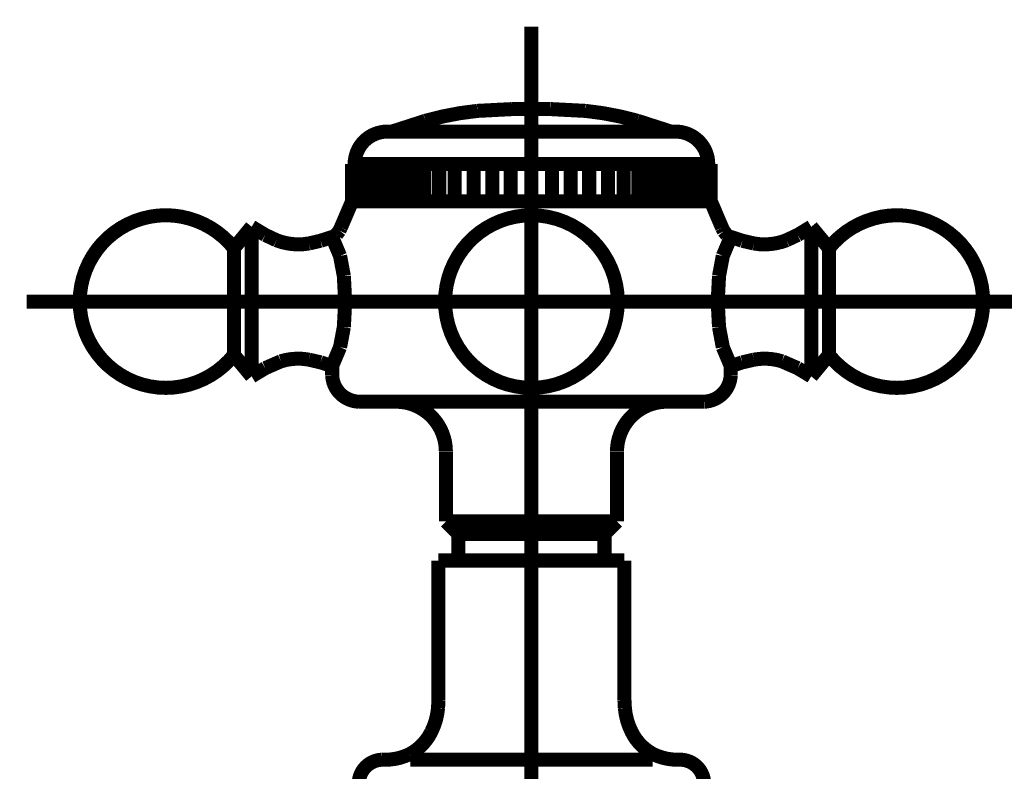
# Model space of a CAD drawing. Extents: x 304 to 782, y -366 to -11.
# Drawn here: x 617 to 625, y -148 to -142 of the extents above; entities that cross this region are included whole.
import ezdxf

# ---------------------------------------------------------------- set-up
doc = ezdxf.new("R2010")
doc.units = 0
doc.linetypes.add('AIGENLINE005', pattern=[11.713, 7.0564, -1.5522, 1.5522, -1.5522])
doc.layers.add('LAYER_2', color=7, linetype='CONTINUOUS')

# ---------------------------------------------------------------- blocks, each defined once
blk = doc.blocks.new('AIGNBL02020355')
at = {"layer": 'LAYER_2', "const_width": 0.1058}
blk.add_lwpolyline([(619.546, -144.1172), (619.5544, -144.1145)], dxfattribs=at)
blk = doc.blocks.new('AIGNBL02020356')
at = {"layer": 'LAYER_2', "const_width": 0.1058}
blk.add_lwpolyline([(619.5544, -144.1145), (619.5781, -144.0979)], dxfattribs=at)
blk = doc.blocks.new('AIGNBL02020357')
at = {"layer": 'LAYER_2', "const_width": 0.1058}
blk.add_lwpolyline([(619.5781, -144.0979), (619.6008, -144.0674)], dxfattribs=at)
blk = doc.blocks.new('AIGNBL02020358')
at = {"layer": 'LAYER_2', "const_width": 0.1058}
blk.add_lwpolyline([(619.6008, -144.0674), (619.6114, -144.0451)], dxfattribs=at)
blk = doc.blocks.new('AIGNBL02020359')
at = {"layer": 'LAYER_2', "const_width": 0.1058}
blk.add_lwpolyline([(618.8068, -144.2, 0.225614), (618.2958, -143.9518)], format="xyb", dxfattribs=at)
blk = doc.blocks.new('AIGNBL0202035A')
at = {"layer": 'LAYER_2', "const_width": 0.1058}
blk.add_lwpolyline([(618.2958, -143.9518, 0.414235), (617.6457, -144.6019)], format="xyb", dxfattribs=at)
blk = doc.blocks.new('AIGNBL0202035B')
at = {"layer": 'LAYER_2', "const_width": 0.1058}
blk.add_lwpolyline([(617.6457, -144.6019, 0.414259), (618.2958, -145.252)], format="xyb", dxfattribs=at)
blk = doc.blocks.new('AIGNBL0202035C')
at = {"layer": 'LAYER_2', "const_width": 0.1058}
blk.add_lwpolyline([(618.2958, -145.252, 0.226009), (618.8066, -145.0041)], format="xyb", dxfattribs=at)
blk = doc.blocks.new('AIGNBL0202035D')
at = {"layer": 'LAYER_2', "const_width": 0.1058}
blk.add_lwpolyline([(618.8066, -145.0037), (618.9399, -145.1653)], dxfattribs=at)
blk = doc.blocks.new('AIGNBL0202035E')
at = {"layer": 'LAYER_2', "const_width": 0.1058}
blk.add_lwpolyline([(618.9399, -144.0386), (618.8066, -144.2002)], dxfattribs=at)
blk = doc.blocks.new('AIGNBL0202035F')
at = {"layer": 'LAYER_2', "const_width": 0.1058}
blk.add_lwpolyline([(618.9399, -144.6019), (618.9399, -145.1653)], dxfattribs=at)
blk = doc.blocks.new('AIGNBL02020360')
at = {"layer": 'LAYER_2', "const_width": 0.1058}
blk.add_lwpolyline([(619.634, -144.7939), (619.644, -144.6019)], dxfattribs=at)
blk = doc.blocks.new('AIGNBL02020361')
at = {"layer": 'LAYER_2', "const_width": 0.1058}
blk.add_lwpolyline([(619.6054, -144.9458), (619.634, -144.7939)], dxfattribs=at)
blk = doc.blocks.new('AIGNBL02020362')
at = {"layer": 'LAYER_2', "const_width": 0.1058}
blk.add_lwpolyline([(619.546, -145.0866), (619.6054, -144.9458)], dxfattribs=at)
blk = doc.blocks.new('AIGNBL02020363')
at = {"layer": 'LAYER_2', "const_width": 0.1058}
blk.add_lwpolyline([(619.644, -144.6019), (619.634, -144.41)], dxfattribs=at)
blk = doc.blocks.new('AIGNBL02020364')
at = {"layer": 'LAYER_2', "const_width": 0.1058}
blk.add_lwpolyline([(619.634, -144.41), (619.6054, -144.258)], dxfattribs=at)
blk = doc.blocks.new('AIGNBL02020365')
at = {"layer": 'LAYER_2', "const_width": 0.1058}
blk.add_lwpolyline([(619.6054, -144.258), (619.546, -144.1172)], dxfattribs=at)
blk = doc.blocks.new('AIGNBL02020366')
at = {"layer": 'LAYER_2', "const_width": 0.1058}
blk.add_lwpolyline([(618.8066, -144.2002), (618.8066, -145.0037)], dxfattribs=at)
blk = doc.blocks.new('AIGNBL02020367')
at = {"layer": 'LAYER_2', "const_width": 0.1058}
blk.add_lwpolyline([(618.9399, -144.0386), (618.9399, -144.6019)], dxfattribs=at)
blk = doc.blocks.new('AIGNBL02020368')
at = {"layer": 'LAYER_2', "const_width": 0.1058}
blk.add_lwpolyline([(618.9399, -144.0387), (619.0425, -144.1006)], dxfattribs=at)
blk = doc.blocks.new('AIGNBL02020369')
at = {"layer": 'LAYER_2', "const_width": 0.1058}
blk.add_lwpolyline([(619.0425, -144.1006), (619.1263, -144.1401)], dxfattribs=at)
blk = doc.blocks.new('AIGNBL0202036A')
at = {"layer": 'LAYER_2', "const_width": 0.1058}
blk.add_lwpolyline([(619.1263, -144.1401, 0.137848), (619.3712, -144.1644)], format="xyb", dxfattribs=at)
blk = doc.blocks.new('AIGNBL0202036B')
at = {"layer": 'LAYER_2', "const_width": 0.1058}
blk.add_lwpolyline([(619.3712, -144.1644), (619.459, -144.144)], dxfattribs=at)
blk = doc.blocks.new('AIGNBL0202036C')
at = {"layer": 'LAYER_2', "const_width": 0.1058}
blk.add_lwpolyline([(619.459, -144.144), (619.5467, -144.1151)], dxfattribs=at)
blk = doc.blocks.new('AIGNBL0202036D')
at = {"layer": 'LAYER_2', "const_width": 0.1058}
blk.add_lwpolyline([(619.0425, -145.1033), (618.9399, -145.1653)], dxfattribs=at)
blk = doc.blocks.new('AIGNBL0202036E')
at = {"layer": 'LAYER_2', "const_width": 0.1058}
blk.add_lwpolyline([(619.1602, -145.0518), (619.0425, -145.1033)], dxfattribs=at)
blk = doc.blocks.new('AIGNBL0202036F')
at = {"layer": 'LAYER_2', "const_width": 0.1058}
blk.add_lwpolyline([(619.3712, -145.0395, 0.122776), (619.1602, -145.0518)], format="xyb", dxfattribs=at)
blk = doc.blocks.new('AIGNBL02020370')
at = {"layer": 'LAYER_2', "const_width": 0.1058}
blk.add_lwpolyline([(619.459, -145.0598), (619.3712, -145.0395)], dxfattribs=at)
blk = doc.blocks.new('AIGNBL02020371')
at = {"layer": 'LAYER_2', "const_width": 0.1058}
blk.add_lwpolyline([(619.5467, -145.0887), (619.459, -145.0598)], dxfattribs=at)
blk = doc.blocks.new('AIGNBL02020372')
at = {"layer": 'LAYER_2', "const_width": 0.1058}
blk.add_lwpolyline([(619.546, -145.1559), (619.546, -145.0867)], dxfattribs=at)
blk = doc.blocks.new('AIGNBL02020373')
at = {"layer": 'LAYER_2', "const_width": 0.1058}
blk.add_lwpolyline([(619.546, -145.156, 0.392708), (619.746, -145.356)], format="xyb", dxfattribs=at)
blk = doc.blocks.new('AIGNBL02020374')
at = {"layer": 'LAYER_2', "const_width": 0.1058}
blk.add_lwpolyline([(619.696, -143.847), (619.6114, -144.0452)], dxfattribs=at)
blk = doc.blocks.new('AIGNBL02020375')
at = {"layer": 'LAYER_2', "const_width": 0.1058}
blk.add_lwpolyline([(622.5399, -144.1153), (622.5463, -144.1172)], dxfattribs=at)
blk = doc.blocks.new('AIGNBL02020376')
at = {"layer": 'LAYER_2', "const_width": 0.1058}
blk.add_lwpolyline([(622.5169, -144.1005), (622.5399, -144.1153)], dxfattribs=at)
blk = doc.blocks.new('AIGNBL02020377')
at = {"layer": 'LAYER_2', "const_width": 0.1058}
blk.add_lwpolyline([(622.4943, -144.0721), (622.5168, -144.1005)], dxfattribs=at)
blk = doc.blocks.new('AIGNBL02020378')
at = {"layer": 'LAYER_2', "const_width": 0.1058}
blk.add_lwpolyline([(622.4809, -144.0451), (622.4943, -144.0721)], dxfattribs=at)
blk = doc.blocks.new('AIGNBL02020379')
at = {"layer": 'LAYER_2', "const_width": 0.1058}
blk.add_lwpolyline([(623.7965, -143.9518, 0.225613), (623.2855, -144.2)], format="xyb", dxfattribs=at)
blk = doc.blocks.new('AIGNBL0202037A')
at = {"layer": 'LAYER_2', "const_width": 0.1058}
blk.add_lwpolyline([(624.4466, -144.6019, 0.414237), (623.7965, -143.9518)], format="xyb", dxfattribs=at)
blk = doc.blocks.new('AIGNBL0202037B')
at = {"layer": 'LAYER_2', "const_width": 0.1058}
blk.add_lwpolyline([(623.7965, -145.252, 0.414261), (624.4466, -144.6019)], format="xyb", dxfattribs=at)
blk = doc.blocks.new('AIGNBL0202037C')
at = {"layer": 'LAYER_2', "const_width": 0.1058}
blk.add_lwpolyline([(623.2857, -145.0041, 0.226008), (623.7965, -145.252)], format="xyb", dxfattribs=at)
blk = doc.blocks.new('AIGNBL0202037D')
at = {"layer": 'LAYER_2', "const_width": 0.1058}
blk.add_lwpolyline([(623.2857, -145.0037), (623.1525, -145.1653)], dxfattribs=at)
blk = doc.blocks.new('AIGNBL0202037E')
at = {"layer": 'LAYER_2', "const_width": 0.1058}
blk.add_lwpolyline([(623.1525, -144.0386), (623.2857, -144.2002)], dxfattribs=at)
blk = doc.blocks.new('AIGNBL0202037F')
at = {"layer": 'LAYER_2', "const_width": 0.1058}
blk.add_lwpolyline([(623.1525, -144.6019), (623.1525, -145.1653)], dxfattribs=at)
blk = doc.blocks.new('AIGNBL02020380')
at = {"layer": 'LAYER_2', "const_width": 0.1058}
blk.add_lwpolyline([(622.4483, -144.6019), (622.4583, -144.7939)], dxfattribs=at)
blk = doc.blocks.new('AIGNBL02020381')
at = {"layer": 'LAYER_2', "const_width": 0.1058}
blk.add_lwpolyline([(622.4583, -144.7939), (622.4869, -144.9458)], dxfattribs=at)
blk = doc.blocks.new('AIGNBL02020382')
at = {"layer": 'LAYER_2', "const_width": 0.1058}
blk.add_lwpolyline([(622.4869, -144.9458), (622.5463, -145.0866)], dxfattribs=at)
blk = doc.blocks.new('AIGNBL02020383')
at = {"layer": 'LAYER_2', "const_width": 0.1058}
blk.add_lwpolyline([(622.4583, -144.41), (622.4483, -144.6019)], dxfattribs=at)
blk = doc.blocks.new('AIGNBL02020384')
at = {"layer": 'LAYER_2', "const_width": 0.1058}
blk.add_lwpolyline([(622.4869, -144.258), (622.4583, -144.41)], dxfattribs=at)
blk = doc.blocks.new('AIGNBL02020385')
at = {"layer": 'LAYER_2', "const_width": 0.1058}
blk.add_lwpolyline([(622.5463, -144.1172), (622.4869, -144.258)], dxfattribs=at)
blk = doc.blocks.new('AIGNBL02020386')
at = {"layer": 'LAYER_2', "const_width": 0.1058}
blk.add_lwpolyline([(623.2857, -144.2002), (623.2857, -145.0037)], dxfattribs=at)
blk = doc.blocks.new('AIGNBL02020387')
at = {"layer": 'LAYER_2', "const_width": 0.1058}
blk.add_lwpolyline([(623.1525, -144.0386), (623.1525, -144.6019)], dxfattribs=at)
blk = doc.blocks.new('AIGNBL02020388')
at = {"layer": 'LAYER_2', "const_width": 0.1058}
blk.add_lwpolyline([(623.0498, -144.1006), (623.1524, -144.0387)], dxfattribs=at)
blk = doc.blocks.new('AIGNBL02020389')
at = {"layer": 'LAYER_2', "const_width": 0.1058}
blk.add_lwpolyline([(622.966, -144.1401), (623.0498, -144.1006)], dxfattribs=at)
blk = doc.blocks.new('AIGNBL0202038A')
at = {"layer": 'LAYER_2', "const_width": 0.1058}
blk.add_lwpolyline([(622.7211, -144.1644, 0.137856), (622.966, -144.1401)], format="xyb", dxfattribs=at)
blk = doc.blocks.new('AIGNBL0202038B')
at = {"layer": 'LAYER_2', "const_width": 0.1058}
blk.add_lwpolyline([(622.6333, -144.144), (622.7211, -144.1644)], dxfattribs=at)
blk = doc.blocks.new('AIGNBL0202038C')
at = {"layer": 'LAYER_2', "const_width": 0.1058}
blk.add_lwpolyline([(622.5456, -144.1151), (622.6333, -144.144)], dxfattribs=at)
blk = doc.blocks.new('AIGNBL0202038D')
at = {"layer": 'LAYER_2', "const_width": 0.1058}
blk.add_lwpolyline([(623.1524, -145.1653), (623.0498, -145.1033)], dxfattribs=at)
blk = doc.blocks.new('AIGNBL0202038E')
at = {"layer": 'LAYER_2', "const_width": 0.1058}
blk.add_lwpolyline([(623.0498, -145.1033), (622.9321, -145.0518)], dxfattribs=at)
blk = doc.blocks.new('AIGNBL0202038F')
at = {"layer": 'LAYER_2', "const_width": 0.1058}
blk.add_lwpolyline([(622.9321, -145.0518, 0.122702), (622.7211, -145.0395)], format="xyb", dxfattribs=at)
blk = doc.blocks.new('AIGNBL02020390')
at = {"layer": 'LAYER_2', "const_width": 0.1058}
blk.add_lwpolyline([(622.7211, -145.0395), (622.6333, -145.0598)], dxfattribs=at)
blk = doc.blocks.new('AIGNBL02020391')
at = {"layer": 'LAYER_2', "const_width": 0.1058}
blk.add_lwpolyline([(622.6333, -145.0598), (622.5456, -145.0887)], dxfattribs=at)
blk = doc.blocks.new('AIGNBL020203AE')
at = {"layer": 'LAYER_2', "const_width": 0.1058}
blk.add_lwpolyline([(621.0462, -143.1518), (620.9008, -143.1524)], dxfattribs=at)
blk = doc.blocks.new('AIGNBL020203AF')
at = {"layer": 'LAYER_2', "const_width": 0.1058}
blk.add_lwpolyline([(620.9008, -143.1524), (620.639, -143.166)], dxfattribs=at)
blk = doc.blocks.new('AIGNBL020203B0')
at = {"layer": 'LAYER_2', "const_width": 0.1058}
blk.add_lwpolyline([(620.639, -143.166, 0.043481), (620.2489, -143.2405)], format="xyb", dxfattribs=at)
blk = doc.blocks.new('AIGNBL020203B1')
at = {"layer": 'LAYER_2', "const_width": 0.1058}
blk.add_lwpolyline([(620.2489, -143.2405), (619.996, -143.322)], dxfattribs=at)
blk = doc.blocks.new('AIGNBL020203B9')
at = {"layer": 'LAYER_2', "const_width": 0.1058}
blk.add_lwpolyline([(619.9211, -148.0522), (619.9488, -148.0522)], dxfattribs=at)
blk = doc.blocks.new('AIGNBL020203BB')
at = {"layer": 'LAYER_2', "const_width": 0.1058}
blk.add_lwpolyline([(619.9211, -148.0523, 0.392612), (619.746, -148.2273)], format="xyb", dxfattribs=at)
blk = doc.blocks.new('AIGNBL020203BC')
at = {"layer": 'LAYER_2', "const_width": 0.1058}
blk.add_lwpolyline([(620.4961, -146.352), (621.0462, -146.352)], dxfattribs=at)
blk = doc.blocks.new('AIGNBL020203BD')
at = {"layer": 'LAYER_2', "const_width": 0.1058}
blk.add_lwpolyline([(620.4021, -146.258), (620.4961, -146.352)], dxfattribs=at)
blk = doc.blocks.new('AIGNBL020203BE')
at = {"layer": 'LAYER_2', "const_width": 0.1058}
blk.add_lwpolyline([(620.3461, -146.5521), (621.0462, -146.5521)], dxfattribs=at)
blk = doc.blocks.new('AIGNBL020203BF')
at = {"layer": 'LAYER_2', "const_width": 0.1058}
blk.add_lwpolyline([(620.4021, -146.258), (621.0462, -146.258)], dxfattribs=at)
blk = doc.blocks.new('AIGNBL020203C0')
at = {"layer": 'LAYER_2', "const_width": 0.1058}
blk.add_lwpolyline([(620.4021, -145.7312), (620.4021, -146.258)], dxfattribs=at)
blk = doc.blocks.new('AIGNBL020203C1')
at = {"layer": 'LAYER_2', "const_width": 0.1058}
blk.add_lwpolyline([(619.746, -145.3559), (621.0462, -145.3559)], dxfattribs=at)
blk = doc.blocks.new('AIGNBL020203C2')
at = {"layer": 'LAYER_2', "const_width": 0.1058}
blk.add_lwpolyline([(620.4021, -145.7311, 0.414265), (620.027, -145.356)], format="xyb", dxfattribs=at)
blk = doc.blocks.new('AIGNBL020203C3')
at = {"layer": 'LAYER_2', "const_width": 0.1058}
blk.add_lwpolyline([(620.4961, -146.352), (620.4961, -146.5521)], dxfattribs=at)
blk = doc.blocks.new('AIGNBL020203D8')
at = {"layer": 'LAYER_2', "const_width": 0.1058}
blk.add_lwpolyline([(621.0462, -143.847), (621.0462, -143.5669)], dxfattribs=at)
blk = doc.blocks.new('AIGNBL020203D9')
at = {"layer": 'LAYER_2', "const_width": 0.1058}
blk.add_lwpolyline([(620.8904, -143.847), (620.8904, -143.5669)], dxfattribs=at)
blk = doc.blocks.new('AIGNBL020203DA')
at = {"layer": 'LAYER_2', "const_width": 0.1058}
blk.add_lwpolyline([(620.7508, -143.847), (620.7508, -143.5669)], dxfattribs=at)
blk = doc.blocks.new('AIGNBL020203DB')
at = {"layer": 'LAYER_2', "const_width": 0.1058}
blk.add_lwpolyline([(620.6115, -143.847), (620.6115, -143.5669)], dxfattribs=at)
blk = doc.blocks.new('AIGNBL020203DC')
at = {"layer": 'LAYER_2', "const_width": 0.1058}
blk.add_lwpolyline([(620.4688, -143.847), (620.4688, -143.5669)], dxfattribs=at)
blk = doc.blocks.new('AIGNBL020203DD')
at = {"layer": 'LAYER_2', "const_width": 0.1058}
blk.add_lwpolyline([(620.3515, -143.847), (620.3515, -143.5669)], dxfattribs=at)
blk = doc.blocks.new('AIGNBL020203DE')
at = {"layer": 'LAYER_2', "const_width": 0.1058}
blk.add_lwpolyline([(619.7405, -143.847), (619.7405, -143.5669)], dxfattribs=at)
blk = doc.blocks.new('AIGNBL020203DF')
at = {"layer": 'LAYER_2', "const_width": 0.1058}
blk.add_lwpolyline([(619.7887, -143.847), (619.7887, -143.5669)], dxfattribs=at)
blk = doc.blocks.new('AIGNBL020203E0')
at = {"layer": 'LAYER_2', "const_width": 0.1058}
blk.add_lwpolyline([(620.1402, -143.847), (620.1402, -143.5669)], dxfattribs=at)
blk = doc.blocks.new('AIGNBL020203E1')
at = {"layer": 'LAYER_2', "const_width": 0.1058}
blk.add_lwpolyline([(620.2406, -143.847), (620.2406, -143.5669)], dxfattribs=at)
blk = doc.blocks.new('AIGNBL020203E2')
at = {"layer": 'LAYER_2', "const_width": 0.1058}
blk.add_lwpolyline([(620.0374, -143.847), (620.0374, -143.5669)], dxfattribs=at)
blk = doc.blocks.new('AIGNBL020203E3')
at = {"layer": 'LAYER_2', "const_width": 0.1058}
blk.add_lwpolyline([(619.9445, -143.847), (619.9445, -143.5669)], dxfattribs=at)
blk = doc.blocks.new('AIGNBL020203E4')
at = {"layer": 'LAYER_2', "const_width": 0.1058}
blk.add_lwpolyline([(619.8591, -143.847), (619.8591, -143.5669)], dxfattribs=at)
blk = doc.blocks.new('AIGNBL020203E5')
at = {"layer": 'LAYER_2', "const_width": 0.1058}
blk.add_lwpolyline([(619.696, -143.847), (621.0462, -143.847)], dxfattribs=at)
blk = doc.blocks.new('AIGNBL020203E6')
at = {"layer": 'LAYER_2', "const_width": 0.1058}
blk.add_lwpolyline([(619.696, -143.847), (619.696, -143.5669)], dxfattribs=at)
blk = doc.blocks.new('AIGNBL020203E7')
at = {"layer": 'LAYER_2', "const_width": 0.1058}
blk.add_lwpolyline([(619.696, -143.5669), (621.0462, -143.5669)], dxfattribs=at)
blk = doc.blocks.new('AIGNBL020203E8')
at = {"layer": 'LAYER_2', "const_width": 0.1058}
blk.add_lwpolyline([(619.9603, -143.3219), (621.0462, -143.3219)], dxfattribs=at)
blk = doc.blocks.new('AIGNBL020203E9')
at = {"layer": 'LAYER_2', "const_width": 0.1058}
blk.add_lwpolyline([(619.9603, -143.322, 0.414114), (619.7153, -143.567)], format="xyb", dxfattribs=at)
blk = doc.blocks.new('AIGNBL020203EA')
at = {"layer": 'LAYER_2', "const_width": 0.1058}
blk.add_lwpolyline([(621.1915, -143.1524), (621.0462, -143.1518)], dxfattribs=at)
blk = doc.blocks.new('AIGNBL020203EB')
at = {"layer": 'LAYER_2', "const_width": 0.1058}
blk.add_lwpolyline([(621.4533, -143.166), (621.1915, -143.1524)], dxfattribs=at)
blk = doc.blocks.new('AIGNBL020203EC')
at = {"layer": 'LAYER_2', "const_width": 0.1058}
blk.add_lwpolyline([(621.8434, -143.2405, 0.043423), (621.4533, -143.166)], format="xyb", dxfattribs=at)
blk = doc.blocks.new('AIGNBL020203ED')
at = {"layer": 'LAYER_2', "const_width": 0.1058}
blk.add_lwpolyline([(622.0963, -143.322), (621.8434, -143.2405)], dxfattribs=at)
blk = doc.blocks.new('AIGNBL02020410')
at = {"layer": 'LAYER_2', "const_width": 0.1058}
blk.add_lwpolyline([(622.1712, -148.0522), (622.1435, -148.0522)], dxfattribs=at)
blk = doc.blocks.new('AIGNBL02020413')
at = {"layer": 'LAYER_2', "const_width": 0.1058}
blk.add_lwpolyline([(622.3463, -148.2273, 0.392618), (622.1712, -148.0523)], format="xyb", dxfattribs=at)
blk = doc.blocks.new('AIGNBL02020414')
at = {"layer": 'LAYER_2', "const_width": 0.1058}
blk.add_lwpolyline([(621.0462, -148.0522), (620.1348, -148.0522)], dxfattribs=at)
blk = doc.blocks.new('AIGNBL02020415')
at = {"layer": 'LAYER_2', "const_width": 0.1058}
blk.add_lwpolyline([(621.9575, -148.0522), (621.0462, -148.0522)], dxfattribs=at)
blk = doc.blocks.new('AIGNBL02020416')
at = {"layer": 'LAYER_2', "const_width": 0.1058}
blk.add_lwpolyline([(622.5463, -145.1559), (622.5463, -145.0867)], dxfattribs=at)
blk = doc.blocks.new('AIGNBL02020417')
at = {"layer": 'LAYER_2', "const_width": 0.1058}
blk.add_lwpolyline([(622.3463, -145.3559), (622.0653, -145.3559)], dxfattribs=at)
blk = doc.blocks.new('AIGNBL02020418')
at = {"layer": 'LAYER_2', "const_width": 0.1058}
blk.add_lwpolyline([(622.3463, -145.356, 0.392713), (622.5463, -145.156)], format="xyb", dxfattribs=at)
blk = doc.blocks.new('AIGNBL02020419')
at = {"layer": 'LAYER_2', "const_width": 0.1058}
blk.add_lwpolyline([(621.5962, -146.352), (621.0462, -146.352)], dxfattribs=at)
blk = doc.blocks.new('AIGNBL0202041A')
at = {"layer": 'LAYER_2', "const_width": 0.1058}
blk.add_lwpolyline([(621.6902, -146.258), (621.5962, -146.352)], dxfattribs=at)
blk = doc.blocks.new('AIGNBL0202041B')
at = {"layer": 'LAYER_2', "const_width": 0.1058}
blk.add_lwpolyline([(621.7462, -146.5521), (621.0462, -146.5521)], dxfattribs=at)
blk = doc.blocks.new('AIGNBL0202041C')
at = {"layer": 'LAYER_2', "const_width": 0.1058}
blk.add_lwpolyline([(621.6902, -146.258), (621.0462, -146.258)], dxfattribs=at)
blk = doc.blocks.new('AIGNBL0202041D')
at = {"layer": 'LAYER_2', "const_width": 0.1058}
blk.add_lwpolyline([(621.6902, -145.7312), (621.6902, -146.258)], dxfattribs=at)
blk = doc.blocks.new('AIGNBL0202041E')
at = {"layer": 'LAYER_2', "const_width": 0.1058}
blk.add_lwpolyline([(622.0653, -145.3559), (621.0462, -145.3559)], dxfattribs=at)
blk = doc.blocks.new('AIGNBL0202041F')
at = {"layer": 'LAYER_2', "const_width": 0.1058}
blk.add_lwpolyline([(622.0653, -145.356, 0.414262), (621.6902, -145.7311)], format="xyb", dxfattribs=at)
blk = doc.blocks.new('AIGNBL02020420')
at = {"layer": 'LAYER_2', "const_width": 0.1058}
blk.add_lwpolyline([(621.5962, -146.352), (621.5962, -146.5521)], dxfattribs=at)
blk = doc.blocks.new('AIGNBL02020421')
at = {"layer": 'LAYER_2', "const_width": 0.1058}
blk.add_lwpolyline([(621.0462, -143.9518, 0.414223), (620.3961, -144.6019)], format="xyb", dxfattribs=at)
blk = doc.blocks.new('AIGNBL02020422')
at = {"layer": 'LAYER_2', "const_width": 0.1058}
blk.add_lwpolyline([(621.6962, -144.6019, 0.41418), (621.0462, -143.9518)], format="xyb", dxfattribs=at)
blk = doc.blocks.new('AIGNBL02020423')
at = {"layer": 'LAYER_2', "const_width": 0.1058}
blk.add_lwpolyline([(621.0462, -145.252, 0.414204), (621.6962, -144.6019)], format="xyb", dxfattribs=at)
blk = doc.blocks.new('AIGNBL02020424')
at = {"layer": 'LAYER_2', "const_width": 0.1058}
blk.add_lwpolyline([(620.3961, -144.6019, 0.414247), (621.0462, -145.252)], format="xyb", dxfattribs=at)
blk = doc.blocks.new('AIGNBL02020425')
at = {"layer": 'LAYER_2', "const_width": 0.1058}
blk.add_lwpolyline([(621.2019, -143.847), (621.2019, -143.5669)], dxfattribs=at)
blk = doc.blocks.new('AIGNBL02020426')
at = {"layer": 'LAYER_2', "const_width": 0.1058}
blk.add_lwpolyline([(621.3415, -143.847), (621.3415, -143.5669)], dxfattribs=at)
blk = doc.blocks.new('AIGNBL02020427')
at = {"layer": 'LAYER_2', "const_width": 0.1058}
blk.add_lwpolyline([(621.4808, -143.847), (621.4808, -143.5669)], dxfattribs=at)
blk = doc.blocks.new('AIGNBL02020428')
at = {"layer": 'LAYER_2', "const_width": 0.1058}
blk.add_lwpolyline([(621.6235, -143.847), (621.6235, -143.5669)], dxfattribs=at)
blk = doc.blocks.new('AIGNBL02020429')
at = {"layer": 'LAYER_2', "const_width": 0.1058}
blk.add_lwpolyline([(621.7408, -143.847), (621.7408, -143.5669)], dxfattribs=at)
blk = doc.blocks.new('AIGNBL0202042A')
at = {"layer": 'LAYER_2', "const_width": 0.1058}
blk.add_lwpolyline([(622.3518, -143.847), (622.3518, -143.5669)], dxfattribs=at)
blk = doc.blocks.new('AIGNBL0202042B')
at = {"layer": 'LAYER_2', "const_width": 0.1058}
blk.add_lwpolyline([(622.3036, -143.847), (622.3036, -143.5669)], dxfattribs=at)
blk = doc.blocks.new('AIGNBL0202042C')
at = {"layer": 'LAYER_2', "const_width": 0.1058}
blk.add_lwpolyline([(621.9521, -143.847), (621.9521, -143.5669)], dxfattribs=at)
blk = doc.blocks.new('AIGNBL0202042D')
at = {"layer": 'LAYER_2', "const_width": 0.1058}
blk.add_lwpolyline([(621.8517, -143.847), (621.8517, -143.5669)], dxfattribs=at)
blk = doc.blocks.new('AIGNBL0202042E')
at = {"layer": 'LAYER_2', "const_width": 0.1058}
blk.add_lwpolyline([(622.0549, -143.847), (622.0549, -143.5669)], dxfattribs=at)
blk = doc.blocks.new('AIGNBL0202042F')
at = {"layer": 'LAYER_2', "const_width": 0.1058}
blk.add_lwpolyline([(622.1478, -143.847), (622.1478, -143.5669)], dxfattribs=at)
blk = doc.blocks.new('AIGNBL02020430')
at = {"layer": 'LAYER_2', "const_width": 0.1058}
blk.add_lwpolyline([(622.2332, -143.847), (622.2332, -143.5669)], dxfattribs=at)
blk = doc.blocks.new('AIGNBL02020431')
at = {"layer": 'LAYER_2', "const_width": 0.1058}
blk.add_lwpolyline([(622.3963, -143.847), (622.4809, -144.0452)], dxfattribs=at)
blk = doc.blocks.new('AIGNBL02020432')
at = {"layer": 'LAYER_2', "const_width": 0.1058}
blk.add_lwpolyline([(622.3963, -143.847), (621.0462, -143.847)], dxfattribs=at)
blk = doc.blocks.new('AIGNBL02020433')
at = {"layer": 'LAYER_2', "const_width": 0.1058}
blk.add_lwpolyline([(622.3963, -143.847), (622.3963, -143.5669)], dxfattribs=at)
blk = doc.blocks.new('AIGNBL02020434')
at = {"layer": 'LAYER_2', "const_width": 0.1058}
blk.add_lwpolyline([(622.3963, -143.5669), (621.0462, -143.5669)], dxfattribs=at)
blk = doc.blocks.new('AIGNBL02020435')
at = {"layer": 'LAYER_2', "const_width": 0.1058}
blk.add_lwpolyline([(622.132, -143.3219), (621.0462, -143.3219)], dxfattribs=at)
blk = doc.blocks.new('AIGNBL02020436')
at = {"layer": 'LAYER_2', "const_width": 0.1058}
blk.add_lwpolyline([(622.377, -143.567, 0.414118), (622.132, -143.322)], format="xyb", dxfattribs=at)
blk = doc.blocks.new('AIGNBL02020439')
at = {"layer": 'LAYER_2', "linetype": 'AIGENLINE005', "const_width": 0.1058, "flags": 128}
blk.add_lwpolyline([(621.0462, -157.2897), (621.0462, -142.532)], dxfattribs=at)
blk = doc.blocks.new('AIGNBL0202043E')
at = {"layer": 'LAYER_2', "const_width": 0.1058}
blk.add_lwpolyline([(621.7463, -146.5521), (621.7463, -147.6022)], dxfattribs=at)
blk = doc.blocks.new('AIGNBL0202043F')
at = {"layer": 'LAYER_2', "const_width": 0.1058}
blk.add_lwpolyline([(621.9631, -148.0103, 0.11426), (622.1435, -148.0523)], format="xyb", dxfattribs=at)
blk = doc.blocks.new('AIGNBL02020440')
at = {"layer": 'LAYER_2', "const_width": 0.1058}
blk.add_lwpolyline([(621.7993, -147.8402, 0.16121), (621.9631, -148.0103)], format="xyb", dxfattribs=at)
blk = doc.blocks.new('AIGNBL02020441')
at = {"layer": 'LAYER_2', "const_width": 0.1058}
blk.add_lwpolyline([(621.7495, -147.6651, 0.092866), (621.7993, -147.8402)], format="xyb", dxfattribs=at)
blk = doc.blocks.new('AIGNBL02020442')
at = {"layer": 'LAYER_2', "const_width": 0.1058}
blk.add_lwpolyline([(621.7463, -147.6022), (621.7495, -147.6651)], dxfattribs=at)
blk = doc.blocks.new('AIGNBL02020443')
at = {"layer": 'LAYER_2', "const_width": 0.1058}
blk.add_lwpolyline([(620.3462, -146.5521), (620.3462, -147.6022)], dxfattribs=at)
blk = doc.blocks.new('AIGNBL02020444')
at = {"layer": 'LAYER_2', "const_width": 0.1058}
blk.add_lwpolyline([(619.9488, -148.0523, 0.114088), (620.1293, -148.0103)], format="xyb", dxfattribs=at)
blk = doc.blocks.new('AIGNBL02020445')
at = {"layer": 'LAYER_2', "const_width": 0.1058}
blk.add_lwpolyline([(620.1293, -148.0103, 0.161218), (620.2931, -147.8402)], format="xyb", dxfattribs=at)
blk = doc.blocks.new('AIGNBL02020446')
at = {"layer": 'LAYER_2', "const_width": 0.1058}
blk.add_lwpolyline([(620.2931, -147.8402, 0.092981), (620.3429, -147.6651)], format="xyb", dxfattribs=at)
blk = doc.blocks.new('AIGNBL02020447')
at = {"layer": 'LAYER_2', "const_width": 0.1058}
blk.add_lwpolyline([(620.3429, -147.6651), (620.3462, -147.6022)], dxfattribs=at)
blk = doc.blocks.new('AIGNBL02020460')
at = {"layer": 'LAYER_2', "linetype": 'AIGENLINE005', "const_width": 0.1058, "flags": 128}
blk.add_lwpolyline([(624.8852, -144.6019), (617.2467, -144.6019)], dxfattribs=at)
blk = doc.blocks.new('AIGNBL02010354')
at = {"layer": 'LAYER_2'}
for name in ['AIGNBL02020439', 'AIGNBL020203B0', 'AIGNBL020203AF', 'AIGNBL020203AE', 'AIGNBL020203EA', 'AIGNBL020203EB', 'AIGNBL020203EC', 'AIGNBL020203B1', 'AIGNBL020203ED', 'AIGNBL020203E9', 'AIGNBL020203E8', 'AIGNBL02020435', 'AIGNBL02020436', 'AIGNBL020203E6', 'AIGNBL020203E7', 'AIGNBL020203DE', 'AIGNBL020203DF', 'AIGNBL020203E4', 'AIGNBL020203E3', 'AIGNBL020203E2', 'AIGNBL020203E0', 'AIGNBL020203E1', 'AIGNBL020203DD', 'AIGNBL020203DC', 'AIGNBL020203DB', 'AIGNBL020203DA', 'AIGNBL020203D9', 'AIGNBL020203D8', 'AIGNBL02020434', 'AIGNBL02020425', 'AIGNBL02020426', 'AIGNBL02020427', 'AIGNBL02020428', 'AIGNBL02020429', 'AIGNBL0202042D', 'AIGNBL0202042C', 'AIGNBL0202042E', 'AIGNBL0202042F', 'AIGNBL02020430', 'AIGNBL0202042B', 'AIGNBL0202042A', 'AIGNBL02020433', 'AIGNBL02020374', 'AIGNBL020203E5', 'AIGNBL02020432', 'AIGNBL02020431', 'AIGNBL0202035A', 'AIGNBL02020359', 'AIGNBL02020421', 'AIGNBL02020422', 'AIGNBL02020379', 'AIGNBL0202037A', 'AIGNBL0202035E', 'AIGNBL02020367', 'AIGNBL02020368', 'AIGNBL02020357', 'AIGNBL02020358', 'AIGNBL02020378', 'AIGNBL02020388', 'AIGNBL0202037E', 'AIGNBL02020387', 'AIGNBL02020369', 'AIGNBL0202036A', 'AIGNBL0202036C', 'AIGNBL02020355', 'AIGNBL02020365', 'AIGNBL02020356', 'AIGNBL02020385', 'AIGNBL02020377', 'AIGNBL02020376', 'AIGNBL02020375', 'AIGNBL0202038C', 'AIGNBL0202038A', 'AIGNBL02020389', 'AIGNBL02020366', 'AIGNBL0202036B', 'AIGNBL0202038B', 'AIGNBL02020386', 'AIGNBL02020364', 'AIGNBL02020384', 'AIGNBL02020363', 'AIGNBL02020383', 'AIGNBL02020460', 'AIGNBL0202035B', 'AIGNBL0202035F', 'AIGNBL02020360', 'AIGNBL02020424', 'AIGNBL02020423', 'AIGNBL02020380', 'AIGNBL0202037F', 'AIGNBL0202037B', 'AIGNBL02020361', 'AIGNBL02020381', 'AIGNBL02020362', 'AIGNBL02020382', 'AIGNBL0202035C', 'AIGNBL0202035D', 'AIGNBL0202036F', 'AIGNBL0202038F', 'AIGNBL0202037D', 'AIGNBL0202037C', 'AIGNBL0202036D', 'AIGNBL0202036E', 'AIGNBL02020370', 'AIGNBL02020371', 'AIGNBL02020372', 'AIGNBL02020391', 'AIGNBL02020416', 'AIGNBL02020390', 'AIGNBL0202038E', 'AIGNBL0202038D', 'AIGNBL02020373', 'AIGNBL02020418', 'AIGNBL020203C1', 'AIGNBL020203C2', 'AIGNBL0202041E', 'AIGNBL0202041F', 'AIGNBL02020417', 'AIGNBL020203C0', 'AIGNBL0202041D', 'AIGNBL020203BD', 'AIGNBL020203BF', 'AIGNBL0202041C', 'AIGNBL0202041A', 'AIGNBL020203BC', 'AIGNBL020203C3', 'AIGNBL02020419', 'AIGNBL02020420', 'AIGNBL020203BE', 'AIGNBL02020443', 'AIGNBL0202041B', 'AIGNBL0202043E', 'AIGNBL02020447', 'AIGNBL02020442', 'AIGNBL02020446', 'AIGNBL02020441', 'AIGNBL02020445', 'AIGNBL02020440', 'AIGNBL020203BB', 'AIGNBL020203B9', 'AIGNBL02020444', 'AIGNBL02020414', 'AIGNBL02020415', 'AIGNBL0202043F', 'AIGNBL02020410', 'AIGNBL02020413']:
    blk.add_blockref(name, (0, 0), dxfattribs=at)

msp = doc.modelspace()

# ---------------------------------------------------------------- block references
at = {"layer": 'LAYER_2'}
msp.add_blockref('AIGNBL02010354', (0, 0), dxfattribs=at)

doc.saveas('drawing.dxf')
